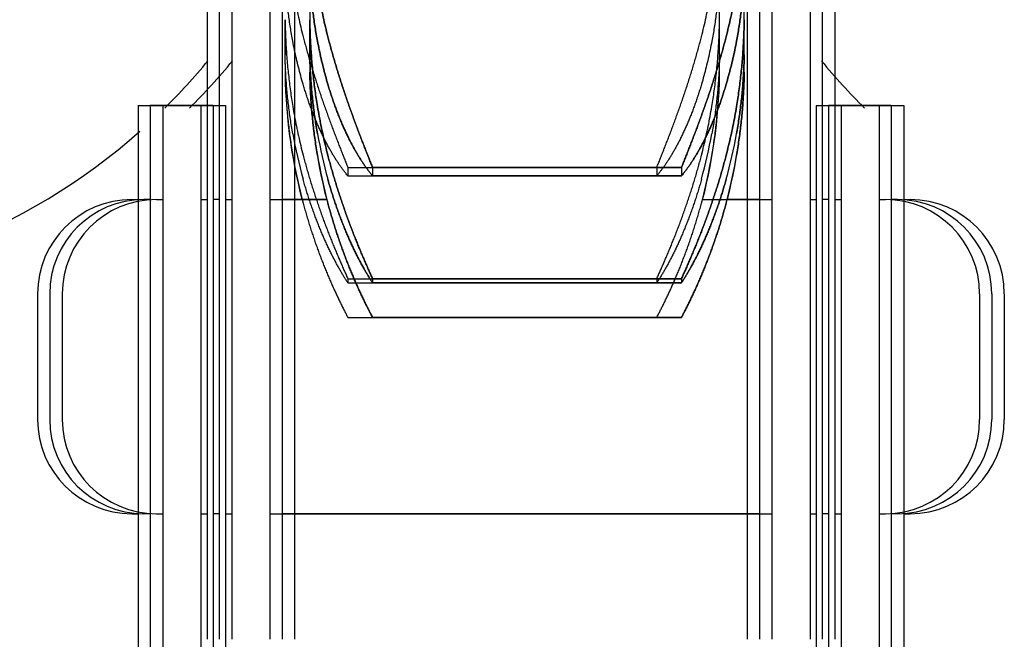
# Model space of a CAD drawing. Units: millimetres. Extents: x 63981 to 303970, y -19131 to 15677.
# Drawn here: x 72921 to 73000, y -14192 to -14142 of the extents above; entities that cross this region are included whole.
import ezdxf

# ---------------------------------------------------------------- set-up
doc = ezdxf.new("R2010")
doc.units = ezdxf.units.MM
doc.header["$LTSCALE"] = 46.255
doc.layers.get('0').update_dxf_attribs({"linetype": 'CONTINUOUS'})
for name, color, linetype in [('FLGU_IB_152_5_4_00_NEW_230', 7, 'CONTINUOUS'), ('FLGU_TSS4005_01_NEW_VIE250', 7, 'CONTINUOUS'), ('FLGU_TSS4006_21_NEW_VIE282', 7, 'CONTINUOUS'), ('FLGU_TSS4006_21_NEW_VIE298', 7, 'CONTINUOUS'), ('FLGU_TSS4006_21_NEW_VIE299', 7, 'CONTINUOUS'), ('FLGU_TSS4006_21_NEW_VIE300', 7, 'CONTINUOUS'), ('FLGU_TSS4006_22_NEW_VIE293', 7, 'CONTINUOUS'), ('FLGU_TSS4006_22_NEW_VIE294', 7, 'CONTINUOUS'), ('FLGU_TSS4006_23_NEW_VIE301', 7, 'CONTINUOUS')]:
    doc.layers.add(name, color=color, linetype=linetype)

msp = doc.modelspace()

# ---------------------------------------------------------------- linework, layer by layer
msp.add_line((72942.1677, -14099.1408), (72942.1677, -14175.079))
at = {"layer": 'FLGU_IB_152_5_4_00_NEW_230', "color": 7, "linetype": 'Continuous'}
for centre, start, end in [((72897.7012, -14113.8908), 314.617729, 320.454419), ((72899.6677, -14113.8908), 314.617729, 320.454419), ((73023.6677, -14113.8908), 219.545581, 225.382271), ((72897.7012, -14113.8908), 270, 311.528683)]:
    msp.add_arc(centre, 50, start, end, dxfattribs=at)
at = {"layer": 'FLGU_TSS4005_01_NEW_VIE250', "color": 7, "linetype": 'Continuous'}
for p, q in [((72942.4012, -14145.9495), (72942.4012, -14142.4476)), ((72944.3677, -14145.9495), (72944.3677, -14142.4476)), ((72944.3677, -14145.9495), (72944.3677, -14142.4476)), ((72977.0012, -14145.9495), (72977.0012, -14142.4476)), ((72978.9677, -14145.9495), (72978.9677, -14142.4476)), ((72978.9677, -14145.9495), (72978.9677, -14142.4476)), ((72947.4024, -14154.2065), (72971.9999, -14154.2065)), ((72947.4024, -14154.2065), (72947.4024, -14154.8635)), ((72949.369, -14154.2065), (72973.9665, -14154.2065)), ((72949.369, -14154.2065), (72949.369, -14154.8635)), ((72973.9665, -14154.2065), (72949.369, -14154.2065)), ((72949.369, -14154.2065), (72949.369, -14154.8635)), ((72971.9999, -14154.2065), (72971.9999, -14154.8635)), ((72973.9665, -14154.2065), (72973.9665, -14154.8635)), ((72973.9665, -14154.2065), (72973.9665, -14154.8635)), ((72947.4024, -14154.8635), (72971.9999, -14154.8635)), ((72949.369, -14154.8635), (72973.9665, -14154.8635)), ((72973.9665, -14154.8635), (72949.369, -14154.8635)), ((72947.4024, -14163.062), (72971.9999, -14163.062)), ((72947.4024, -14163.062), (72947.4024, -14163.3928)), ((72947.4024, -14163.3928), (72971.9999, -14163.3928)), ((72949.369, -14163.062), (72973.9665, -14163.062)), ((72949.369, -14163.062), (72949.369, -14163.3928)), ((72973.9665, -14163.062), (72949.369, -14163.062)), ((72949.369, -14163.062), (72949.369, -14163.3928)), ((72949.369, -14163.3928), (72973.9665, -14163.3928)), ((72973.9665, -14163.3928), (72949.369, -14163.3928)), ((72971.9999, -14163.062), (72971.9999, -14163.3928)), ((72973.9665, -14163.062), (72973.9665, -14163.3928)), ((72973.9665, -14163.062), (72973.9665, -14163.3928)), ((72947.4024, -14166.1384), (72971.9999, -14166.1384)), ((72949.369, -14166.1384), (72973.9665, -14166.1384)), ((72973.9665, -14166.1384), (72949.369, -14166.1384))]:
    msp.add_line(p, q, dxfattribs=at)
for centre, radius, start, end in [((72993.8315, -14141.7374), 49.4637, 179.998238, 180.822583), ((72927.5374, -14141.7374), 49.4637, 359.177417, 0.001762), ((72929.504, -14141.7374), 49.4637, 359.177417, 0.001762), ((72980.166, -14144.6236), 37.7648, 180.001195, 180.941611), ((72982.1325, -14144.6236), 37.7648, 180.001195, 180.941611), ((72982.222, -14144.6229), 37.8543, 180.002308, 180.940501), ((72939.1469, -14144.6229), 37.8543, 359.059499, 359.997692), ((72941.1135, -14144.6229), 37.8543, 359.059499, 359.997692), ((72941.2029, -14144.6236), 37.7648, 359.058389, 359.998805), ((72986.5625, -14145.9496), 44.1614, 179.999946, 180.238097), ((72984.9012, -14146.1384), 42.5, 180, 194.481635), ((72986.3512, -14145.9507), 43.95, 180.244741, 180.872513), ((72988.5291, -14145.9496), 44.1614, 179.999946, 180.238097), ((72988.527, -14145.9496), 44.1593, 179.999943, 180.245053), ((72986.8677, -14146.1384), 42.5, 180, 194.481635), ((72986.8677, -14146.1384), 42.5, 180, 194.481635), ((72988.3178, -14145.9507), 43.95, 180.244741, 180.872513), ((72988.3618, -14145.9503), 43.994, 180.24505, 180.872194), ((72934.5012, -14146.1384), 42.5, 345.518365, 0), ((72933.0071, -14145.9503), 43.994, 359.127806, 359.75495), ((72932.8419, -14145.9496), 44.1593, 359.754947, 0.000057), ((72936.4677, -14146.1384), 42.5, 345.518365, 0), ((72936.4677, -14146.1384), 42.5, 345.518365, 0), ((72934.9737, -14145.9503), 43.994, 359.127806, 359.75495), ((72935.0177, -14145.9507), 43.95, 359.127487, 359.755259), ((72934.8085, -14145.9496), 44.1593, 359.754947, 0.000057), ((72934.8064, -14145.9496), 44.1614, 359.761903, 0.000054), ((72982.1417, -14144.532), 39.7409, 190.129411, 195.494674), ((72984.1082, -14144.532), 39.7409, 190.129411, 195.494674), ((72984.1129, -14144.5309), 39.7457, 190.129736, 195.494349), ((72937.256, -14144.5309), 39.7457, 344.505651, 349.870264), ((72939.2226, -14144.5309), 39.7457, 344.505651, 349.870264), ((72939.2273, -14144.532), 39.7409, 344.505326, 349.870589), ((72985.3117, -14146.0139), 42.9081, 189.725179, 194.89375), ((72987.2783, -14146.0139), 42.9081, 189.725179, 194.89375), ((72987.2867, -14146.0121), 42.9168, 189.725699, 194.89323), ((72934.0822, -14146.0121), 42.9168, 345.10677, 350.274301), ((72936.0487, -14146.0121), 42.9168, 345.10677, 350.274301), ((72936.0572, -14146.0139), 42.9081, 345.10625, 350.274821)]:
    msp.add_arc(centre, radius, start, end, dxfattribs=at)
for points, start_tangent, end_tangent in [([(72943.0202, -14144.1635), (72942.92, -14143.6114), (72942.829, -14143.0635), (72942.7471, -14142.52), (72942.6742, -14141.9811), (72942.6102, -14141.4467), (72942.555, -14140.9166), (72942.5084, -14140.3912), (72942.4703, -14139.8706), (72942.4407, -14139.3549), (72942.4194, -14138.8445), (72942.4063, -14138.3396)], (-0.0218088, 0.1152157), (-0.0021129, 0.1172426)), ([(72944.9868, -14144.1635), (72944.8865, -14143.6114), (72944.7955, -14143.0635), (72944.7137, -14142.52), (72944.6408, -14141.9811), (72944.5768, -14141.4467), (72944.5216, -14140.9166), (72944.475, -14140.3912), (72944.4369, -14139.8706), (72944.4073, -14139.3549), (72944.3859, -14138.8445), (72944.3728, -14138.3396)], (-0.0218088, 0.1152157), (-0.0021129, 0.1172426)), ([(72944.3728, -14138.3396), (72944.3859, -14138.8445), (72944.4073, -14139.3549), (72944.4369, -14139.8706), (72944.475, -14140.3912), (72944.5216, -14140.9166), (72944.5768, -14141.4467), (72944.6408, -14141.9811), (72944.7137, -14142.52), (72944.7955, -14143.0635), (72944.8865, -14143.6114), (72944.9868, -14144.1635)], (0.0021129, -0.1172426), (0.0218088, -0.1152157)), ([(72976.9961, -14138.3396), (72976.983, -14138.8445), (72976.9616, -14139.3549), (72976.932, -14139.8706), (72976.8939, -14140.3912), (72976.8473, -14140.9166), (72976.7921, -14141.4467), (72976.7281, -14141.9811), (72976.6552, -14142.52), (72976.5734, -14143.0635), (72976.4824, -14143.6114), (72976.3821, -14144.1635)], (-0.0021129, -0.1172426), (-0.0218088, -0.1152157)), ([(72978.9626, -14138.3396), (72978.9495, -14138.8445), (72978.9282, -14139.3549), (72978.8986, -14139.8706), (72978.8605, -14140.3912), (72978.8139, -14140.9166), (72978.7587, -14141.4467), (72978.6947, -14141.9811), (72978.6218, -14142.52), (72978.54, -14143.0635), (72978.449, -14143.6114), (72978.3487, -14144.1635)], (-0.0021129, -0.1172426), (-0.0218088, -0.1152157)), ([(72978.3487, -14144.1635), (72978.449, -14143.6114), (72978.54, -14143.0635), (72978.6218, -14142.52), (72978.6947, -14141.9811), (72978.7587, -14141.4467), (72978.8139, -14140.9166), (72978.8605, -14140.3912), (72978.8986, -14139.8706), (72978.9282, -14139.3549), (72978.9495, -14138.8445), (72978.9626, -14138.3396)], (0.0218088, 0.1152157), (0.0021129, 0.1172426)), ([(72943.0202, -14139.8743), (72943.1581, -14140.6666), (72943.3096, -14141.4555), (72943.4746, -14142.2409), (72943.6532, -14143.0226), (72943.8451, -14143.8)], (0.0130706, -0.0791834), (0.0199132, -0.0777452)), ([(72944.9868, -14139.8743), (72945.1247, -14140.6666), (72945.2762, -14141.4555), (72945.4412, -14142.2409), (72945.6198, -14143.0226), (72945.8117, -14143.8)], (0.0130706, -0.0791834), (0.0199132, -0.0777452)), ([(72945.8117, -14143.8), (72945.6198, -14143.0226), (72945.4412, -14142.2409), (72945.2762, -14141.4555), (72945.1247, -14140.6666), (72944.9868, -14139.8743)], (-0.0199132, 0.0777452), (-0.0130706, 0.0791834)), ([(72975.5572, -14143.8), (72975.7491, -14143.0226), (72975.9277, -14142.2409), (72976.0928, -14141.4555), (72976.2443, -14140.6666), (72976.3821, -14139.8743)], (0.0199132, 0.0777452), (0.0130706, 0.0791834)), ([(72977.5238, -14143.8), (72977.7157, -14143.0226), (72977.8943, -14142.2409), (72978.0593, -14141.4555), (72978.2108, -14140.6666), (72978.3487, -14139.8743)], (0.0199132, 0.0777452), (0.0130706, 0.0791834)), ([(72978.3487, -14139.8743), (72978.2108, -14140.6666), (72978.0593, -14141.4555), (72977.8943, -14142.2409), (72977.7157, -14143.0226), (72977.5238, -14143.8)], (-0.0130706, -0.0791834), (-0.0199132, -0.0777452)), ([(72942.4063, -14142.4476), (72942.4194, -14143.0754), (72942.4407, -14143.704), (72942.4703, -14144.3328), (72942.5084, -14144.9616), (72942.555, -14145.5905), (72942.6102, -14146.2193), (72942.6742, -14146.8478), (72942.7471, -14147.4762), (72942.829, -14148.1047), (72942.92, -14148.7332), (72943.0202, -14149.3615)], (0.002003, -0.1389395), (0.0228886, -0.1370559)), ([(72944.3728, -14142.4476), (72944.3859, -14143.0754), (72944.4073, -14143.704), (72944.4369, -14144.3328), (72944.475, -14144.9616), (72944.5216, -14145.5905), (72944.5768, -14146.2193), (72944.6408, -14146.8478), (72944.7137, -14147.4762), (72944.7955, -14148.1047), (72944.8865, -14148.7332), (72944.9868, -14149.3615)], (0.002003, -0.1389395), (0.0228886, -0.1370559)), ([(72944.9868, -14149.3615), (72944.8865, -14148.7332), (72944.7955, -14148.1047), (72944.7137, -14147.4762), (72944.6408, -14146.8478), (72944.5768, -14146.2193), (72944.5216, -14145.5905), (72944.475, -14144.9616), (72944.4369, -14144.3328), (72944.4073, -14143.704), (72944.3859, -14143.0754), (72944.3728, -14142.4476)], (-0.0228886, 0.1370559), (-0.002003, 0.1389395)), ([(72976.3821, -14149.3615), (72976.4824, -14148.7332), (72976.5734, -14148.1047), (72976.6552, -14147.4762), (72976.7281, -14146.8478), (72976.7921, -14146.2193), (72976.8473, -14145.5905), (72976.8939, -14144.9616), (72976.932, -14144.3328), (72976.9616, -14143.704), (72976.983, -14143.0754), (72976.9961, -14142.4476)], (0.0228886, 0.1370559), (0.002003, 0.1389395)), ([(72978.3487, -14149.3615), (72978.449, -14148.7332), (72978.54, -14148.1047), (72978.6218, -14147.4762), (72978.6947, -14146.8478), (72978.7587, -14146.2193), (72978.8139, -14145.5905), (72978.8605, -14144.9616), (72978.8986, -14144.3328), (72978.9282, -14143.704), (72978.9495, -14143.0754), (72978.9626, -14142.4476)], (0.0228886, 0.1370559), (0.002003, 0.1389395)), ([(72978.9626, -14142.4476), (72978.9495, -14143.0754), (72978.9282, -14143.704), (72978.8986, -14144.3328), (72978.8605, -14144.9616), (72978.8139, -14145.5905), (72978.7587, -14146.2193), (72978.6947, -14146.8478), (72978.6218, -14147.4762), (72978.54, -14148.1047), (72978.449, -14148.7332), (72978.3487, -14149.3615)], (-0.002003, -0.1389395), (-0.0228886, -0.1370559)), ([(72943.8451, -14143.8), (72943.9619, -14144.2481), (72944.0828, -14144.6973), (72944.2078, -14145.1471), (72944.3366, -14145.5969), (72944.469, -14146.0464), (72944.6049, -14146.4953), (72944.744, -14146.9431), (72944.886, -14147.3894), (72945.0308, -14147.8336), (72945.1779, -14148.2752), (72945.3271, -14148.7136), (72945.478, -14149.1484), (72945.6302, -14149.579), (72945.7833, -14150.0047), (72945.9369, -14150.4249), (72946.0905, -14150.839), (72946.2437, -14151.2465), (72946.3961, -14151.647), (72946.5473, -14152.0397), (72946.6967, -14152.4241), (72946.8439, -14152.7998), (72946.9884, -14153.1662), (72947.13, -14153.523), (72947.2681, -14153.8699), (72947.4024, -14154.2065)], (0.0546177, -0.2132384), (0.0816299, -0.2044267)), ([(72945.8117, -14143.8), (72945.9284, -14144.2481), (72946.0494, -14144.6973), (72946.1744, -14145.1471), (72946.3031, -14145.5969), (72946.4356, -14146.0464), (72946.5714, -14146.4953), (72946.7105, -14146.9431), (72946.8526, -14147.3894), (72946.9974, -14147.8336), (72947.1445, -14148.2752), (72947.2937, -14148.7136), (72947.4446, -14149.1484), (72947.5968, -14149.579), (72947.7499, -14150.0047), (72947.9034, -14150.4249), (72948.0571, -14150.839), (72948.2103, -14151.2465), (72948.3627, -14151.647), (72948.5139, -14152.0397), (72948.6633, -14152.4241), (72948.8104, -14152.7998), (72948.955, -14153.1662), (72949.0965, -14153.523), (72949.2346, -14153.8699), (72949.369, -14154.2065)], (0.0546177, -0.2132384), (0.0816299, -0.2044267)), ([(72949.369, -14154.2065), (72949.2346, -14153.8699), (72949.0965, -14153.523), (72948.955, -14153.1662), (72948.8104, -14152.7998), (72948.6633, -14152.4241), (72948.5139, -14152.0397), (72948.3627, -14151.647), (72948.2103, -14151.2465), (72948.0571, -14150.839), (72947.9034, -14150.4249), (72947.7499, -14150.0047), (72947.5968, -14149.579), (72947.4446, -14149.1484), (72947.2937, -14148.7136), (72947.1445, -14148.2752), (72946.9974, -14147.8336), (72946.8526, -14147.3894), (72946.7105, -14146.9431), (72946.5714, -14146.4953), (72946.4356, -14146.0464), (72946.3031, -14145.5969), (72946.1744, -14145.1471), (72946.0494, -14144.6973), (72945.9284, -14144.2481), (72945.8117, -14143.8)], (-0.0816299, 0.2044267), (-0.0546177, 0.2132384)), ([(72971.9999, -14154.2065), (72972.1343, -14153.8699), (72972.2724, -14153.523), (72972.4139, -14153.1662), (72972.5585, -14152.7998), (72972.7057, -14152.4241), (72972.8551, -14152.0397), (72973.0062, -14151.647), (72973.1586, -14151.2465), (72973.3118, -14150.839), (72973.4655, -14150.4249), (72973.619, -14150.0047), (72973.7721, -14149.579), (72973.9243, -14149.1484), (72974.0752, -14148.7136), (72974.2244, -14148.2752), (72974.3715, -14147.8336), (72974.5163, -14147.3894), (72974.6584, -14146.9431), (72974.7975, -14146.4953), (72974.9334, -14146.0464), (72975.0658, -14145.5969), (72975.1945, -14145.1471), (72975.3195, -14144.6973), (72975.4405, -14144.2481), (72975.5572, -14143.8)], (0.0816299, 0.2044267), (0.0546177, 0.2132384)), ([(72973.9665, -14154.2065), (72974.1008, -14153.8699), (72974.2389, -14153.523), (72974.3805, -14153.1662), (72974.525, -14152.7998), (72974.6722, -14152.4241), (72974.8216, -14152.0397), (72974.9728, -14151.647), (72975.1252, -14151.2465), (72975.2784, -14150.839), (72975.432, -14150.4249), (72975.5856, -14150.0047), (72975.7387, -14149.579), (72975.8909, -14149.1484), (72976.0418, -14148.7136), (72976.191, -14148.2752), (72976.3381, -14147.8336), (72976.4829, -14147.3894), (72976.6249, -14146.9431), (72976.764, -14146.4953), (72976.8999, -14146.0464), (72977.0323, -14145.5969), (72977.1611, -14145.1471), (72977.2861, -14144.6973), (72977.4071, -14144.2481), (72977.5238, -14143.8)], (0.0816299, 0.2044267), (0.0546177, 0.2132384)), ([(72977.5238, -14143.8), (72977.4071, -14144.2481), (72977.2861, -14144.6973), (72977.1611, -14145.1471), (72977.0323, -14145.5969), (72976.8999, -14146.0464), (72976.764, -14146.4953), (72976.6249, -14146.9431), (72976.4829, -14147.3894), (72976.3381, -14147.8336), (72976.191, -14148.2752), (72976.0418, -14148.7136), (72975.8909, -14149.1484), (72975.7387, -14149.579), (72975.5856, -14150.0047), (72975.432, -14150.4249), (72975.2784, -14150.839), (72975.1252, -14151.2465), (72974.9728, -14151.647), (72974.8216, -14152.0397), (72974.6722, -14152.4241), (72974.525, -14152.7998), (72974.3805, -14153.1662), (72974.2389, -14153.523), (72974.1008, -14153.8699), (72973.9665, -14154.2065)], (-0.0546177, -0.2132384), (-0.0816299, -0.2044267)), ([(72943.8451, -14147.587), (72943.6532, -14146.909), (72943.4746, -14146.2274), (72943.3096, -14145.5425), (72943.1581, -14144.8545), (72943.0202, -14144.1635)], (-0.0198555, 0.0676016), (-0.0131039, 0.0692279)), ([(72945.8117, -14147.587), (72945.6198, -14146.909), (72945.4412, -14146.2274), (72945.2762, -14145.5425), (72945.1247, -14144.8545), (72944.9868, -14144.1635)], (-0.0198555, 0.0676016), (-0.0131039, 0.0692279)), ([(72944.9868, -14144.1635), (72945.1247, -14144.8545), (72945.2762, -14145.5425), (72945.4412, -14146.2274), (72945.6198, -14146.909), (72945.8117, -14147.587)], (0.0131039, -0.0692279), (0.0198555, -0.0676016)), ([(72976.3821, -14144.1635), (72976.2443, -14144.8545), (72976.0928, -14145.5425), (72975.9277, -14146.2274), (72975.7491, -14146.909), (72975.5572, -14147.587)], (-0.0131039, -0.0692279), (-0.0198555, -0.0676016)), ([(72978.3487, -14144.1635), (72978.2108, -14144.8545), (72978.0593, -14145.5425), (72977.8943, -14146.2274), (72977.7157, -14146.909), (72977.5238, -14147.587)], (-0.0131039, -0.0692279), (-0.0198555, -0.0676016)), ([(72977.5238, -14147.587), (72977.7157, -14146.909), (72977.8943, -14146.2274), (72978.0593, -14145.5425), (72978.2108, -14144.8545), (72978.3487, -14144.1635)], (0.0198555, 0.0676016), (0.0131039, 0.0692279)), ([(72943.0202, -14151.5213), (72942.92, -14150.9354), (72942.829, -14150.3524), (72942.7471, -14149.7723), (72942.6742, -14149.1953), (72942.6102, -14148.6213), (72942.555, -14148.0501), (72942.5084, -14147.4821), (72942.4703, -14146.9173), (72942.4407, -14146.3559), (72942.4194, -14145.7981), (72942.4063, -14145.2442)], (-0.0222068, 0.1243067), (-0.0020701, 0.1262577)), ([(72944.9868, -14151.5213), (72944.8865, -14150.9354), (72944.7955, -14150.3524), (72944.7137, -14149.7723), (72944.6408, -14149.1953), (72944.5768, -14148.6213), (72944.5216, -14148.0501), (72944.475, -14147.4821), (72944.4369, -14146.9173), (72944.4073, -14146.3559), (72944.3859, -14145.7981), (72944.3728, -14145.2442)], (-0.0222068, 0.1243067), (-0.0020701, 0.1262577)), ([(72944.3728, -14145.2442), (72944.3859, -14145.798), (72944.4073, -14146.3559), (72944.4369, -14146.9173), (72944.475, -14147.4821), (72944.5216, -14148.0501), (72944.5768, -14148.6213), (72944.6408, -14149.1953), (72944.7137, -14149.7723), (72944.7955, -14150.3524), (72944.8865, -14150.9354), (72944.9868, -14151.5213)], (0.0020701, -0.1262577), (0.0222068, -0.1243067)), ([(72976.9961, -14145.2442), (72976.983, -14145.798), (72976.9616, -14146.3559), (72976.932, -14146.9173), (72976.8939, -14147.4821), (72976.8473, -14148.0501), (72976.7921, -14148.6213), (72976.7281, -14149.1953), (72976.6552, -14149.7723), (72976.5734, -14150.3524), (72976.4824, -14150.9354), (72976.3821, -14151.5213)], (-0.0020701, -0.1262577), (-0.0222068, -0.1243067)), ([(72978.9626, -14145.2442), (72978.9495, -14145.798), (72978.9282, -14146.3559), (72978.8986, -14146.9173), (72978.8605, -14147.4821), (72978.8139, -14148.0501), (72978.7587, -14148.6213), (72978.6947, -14149.1953), (72978.6218, -14149.7723), (72978.54, -14150.3524), (72978.449, -14150.9354), (72978.3487, -14151.5213)], (-0.0020701, -0.1262577), (-0.0222068, -0.1243067)), ([(72978.3487, -14151.5213), (72978.449, -14150.9354), (72978.54, -14150.3524), (72978.6218, -14149.7723), (72978.6947, -14149.1953), (72978.7587, -14148.6213), (72978.8139, -14148.0501), (72978.8605, -14147.4821), (72978.8986, -14146.9173), (72978.9282, -14146.3559), (72978.9495, -14145.7981), (72978.9626, -14145.2442)], (0.0222068, 0.1243067), (0.0020701, 0.1262577)), ([(72942.4063, -14146.62), (72942.4194, -14147.215), (72942.4407, -14147.8124), (72942.4703, -14148.4117), (72942.5084, -14149.0127), (72942.555, -14149.6154), (72942.6102, -14150.2196), (72942.6742, -14150.8252), (72942.7471, -14151.4321), (72942.829, -14152.0407), (72942.92, -14152.6507), (72943.0202, -14153.2621)], (0.0020342, -0.1335251), (0.0225619, -0.1316209)), ([(72944.3728, -14146.62), (72944.3859, -14147.215), (72944.4073, -14147.8124), (72944.4369, -14148.4117), (72944.475, -14149.0127), (72944.5216, -14149.6154), (72944.5768, -14150.2196), (72944.6408, -14150.8252), (72944.7137, -14151.4321), (72944.7955, -14152.0407), (72944.8865, -14152.6507), (72944.9868, -14153.2621)], (0.0020342, -0.1335251), (0.0225619, -0.1316209)), ([(72944.9868, -14153.2621), (72944.8865, -14152.6507), (72944.7955, -14152.0407), (72944.7137, -14151.4321), (72944.6408, -14150.8252), (72944.5768, -14150.2196), (72944.5216, -14149.6154), (72944.475, -14149.0127), (72944.4369, -14148.4117), (72944.4073, -14147.8124), (72944.3859, -14147.215), (72944.3728, -14146.62)], (-0.0225619, 0.1316209), (-0.0020342, 0.1335251)), ([(72976.3821, -14153.2621), (72976.4824, -14152.6507), (72976.5734, -14152.0407), (72976.6552, -14151.4321), (72976.7281, -14150.8252), (72976.7921, -14150.2196), (72976.8473, -14149.6154), (72976.8939, -14149.0127), (72976.932, -14148.4117), (72976.9616, -14147.8124), (72976.983, -14147.215), (72976.9961, -14146.62)], (0.0225619, 0.1316209), (0.0020342, 0.1335251)), ([(72978.3487, -14153.2621), (72978.449, -14152.6507), (72978.54, -14152.0407), (72978.6218, -14151.4321), (72978.6947, -14150.8252), (72978.7587, -14150.2196), (72978.8139, -14149.6154), (72978.8605, -14149.0127), (72978.8986, -14148.4117), (72978.9282, -14147.8124), (72978.9495, -14147.215), (72978.9626, -14146.62)], (0.0225619, 0.1316209), (0.0020342, 0.1335251)), ([(72978.9626, -14146.62), (72978.9495, -14147.215), (72978.9282, -14147.8124), (72978.8986, -14148.4117), (72978.8605, -14149.0127), (72978.8139, -14149.6154), (72978.7587, -14150.2196), (72978.6947, -14150.8252), (72978.6218, -14151.4321), (72978.54, -14152.0407), (72978.449, -14152.6507), (72978.3487, -14153.2621)], (-0.0020342, -0.1335251), (-0.0225619, -0.1316209)), ([(72947.4024, -14154.8635), (72947.2681, -14154.7037), (72947.13, -14154.5311), (72946.9884, -14154.3456), (72946.8438, -14154.1474), (72946.6966, -14153.9367), (72946.5472, -14153.7135), (72946.3961, -14153.4782), (72946.2437, -14153.231), (72946.0905, -14152.9722), (72945.9368, -14152.7022), (72945.7833, -14152.4212), (72945.6302, -14152.1298), (72945.478, -14151.8283), (72945.3271, -14151.5171), (72945.1779, -14151.1969), (72945.0308, -14150.8679), (72944.886, -14150.5306), (72944.7439, -14150.1855), (72944.6049, -14149.8331), (72944.469, -14149.4738), (72944.3366, -14149.1079), (72944.2078, -14148.7359), (72944.0828, -14148.358), (72943.9618, -14147.9749), (72943.8451, -14147.587)], (-0.1065205, 0.1234588), (-0.045952, 0.1564516)), ([(72949.369, -14154.8635), (72949.2347, -14154.7037), (72949.0965, -14154.5311), (72948.955, -14154.3456), (72948.8104, -14154.1474), (72948.6632, -14153.9367), (72948.5138, -14153.7135), (72948.3627, -14153.4782), (72948.2103, -14153.231), (72948.057, -14152.9722), (72947.9034, -14152.7022), (72947.7498, -14152.4212), (72947.5967, -14152.1298), (72947.4445, -14151.8283), (72947.2937, -14151.5171), (72947.1445, -14151.1969), (72946.9974, -14150.8679), (72946.8526, -14150.5306), (72946.7105, -14150.1855), (72946.5714, -14149.8331), (72946.4355, -14149.4738), (72946.3031, -14149.1079), (72946.1744, -14148.7359), (72946.0494, -14148.358), (72945.9284, -14147.9749), (72945.8117, -14147.587)], (-0.1065205, 0.1234588), (-0.045952, 0.1564516)), ([(72945.8117, -14147.587), (72945.9284, -14147.9749), (72946.0494, -14148.358), (72946.1744, -14148.7359), (72946.3031, -14149.1079), (72946.4355, -14149.4738), (72946.5714, -14149.8331), (72946.7105, -14150.1855), (72946.8526, -14150.5306), (72946.9974, -14150.8679), (72947.1445, -14151.1969), (72947.2937, -14151.5171), (72947.4445, -14151.8283), (72947.5967, -14152.1298), (72947.7498, -14152.4212), (72947.9034, -14152.7022), (72948.057, -14152.9722), (72948.2103, -14153.231), (72948.3627, -14153.4782), (72948.5138, -14153.7136), (72948.6632, -14153.9367), (72948.8104, -14154.1474), (72948.955, -14154.3456), (72949.0965, -14154.5311), (72949.2347, -14154.7037), (72949.369, -14154.8635)], (0.045952, -0.1564516), (0.1065205, -0.1234588)), ([(72975.5572, -14147.587), (72975.4405, -14147.9749), (72975.3195, -14148.358), (72975.1946, -14148.7359), (72975.0658, -14149.1079), (72974.9334, -14149.4738), (72974.7975, -14149.8331), (72974.6584, -14150.1855), (72974.5163, -14150.5306), (72974.3716, -14150.8679), (72974.2244, -14151.1969), (72974.0752, -14151.5171), (72973.9244, -14151.8283), (72973.7722, -14152.1298), (72973.6191, -14152.4212), (72973.4655, -14152.7022), (72973.3119, -14152.9722), (72973.1586, -14153.231), (72973.0062, -14153.4782), (72972.8551, -14153.7136), (72972.7057, -14153.9367), (72972.5585, -14154.1474), (72972.4139, -14154.3456), (72972.2724, -14154.5311), (72972.1342, -14154.7037), (72971.9999, -14154.8635)], (-0.045952, -0.1564516), (-0.1065205, -0.1234588)), ([(72977.5238, -14147.587), (72977.4071, -14147.9749), (72977.2861, -14148.358), (72977.1611, -14148.7359), (72977.0324, -14149.1079), (72976.8999, -14149.4738), (72976.7641, -14149.8331), (72976.625, -14150.1855), (72976.4829, -14150.5306), (72976.3381, -14150.8679), (72976.191, -14151.1969), (72976.0418, -14151.5171), (72975.8909, -14151.8283), (72975.7387, -14152.1298), (72975.5856, -14152.4212), (72975.4321, -14152.7022), (72975.2784, -14152.9722), (72975.1252, -14153.231), (72974.9728, -14153.4782), (72974.8217, -14153.7136), (72974.6723, -14153.9367), (72974.5251, -14154.1474), (72974.3805, -14154.3456), (72974.2389, -14154.5311), (72974.1008, -14154.7037), (72973.9665, -14154.8635)], (-0.045952, -0.1564516), (-0.1065205, -0.1234588)), ([(72973.9665, -14154.8635), (72974.1008, -14154.7037), (72974.2389, -14154.5311), (72974.3805, -14154.3456), (72974.5251, -14154.1474), (72974.6723, -14153.9367), (72974.8217, -14153.7135), (72974.9728, -14153.4782), (72975.1252, -14153.231), (72975.2784, -14152.9722), (72975.4321, -14152.7022), (72975.5856, -14152.4212), (72975.7387, -14152.1298), (72975.8909, -14151.8283), (72976.0418, -14151.5171), (72976.191, -14151.1969), (72976.3381, -14150.8679), (72976.4829, -14150.5306), (72976.625, -14150.1855), (72976.7641, -14149.8331), (72976.8999, -14149.4738), (72977.0324, -14149.1079), (72977.1611, -14148.7359), (72977.2861, -14148.358), (72977.4071, -14147.9749), (72977.5238, -14147.587)], (0.1065205, 0.1234588), (0.045952, 0.1564516)), ([(72943.0202, -14149.3615), (72943.1581, -14150.1446), (72943.3096, -14150.9244), (72943.4746, -14151.7008), (72943.6532, -14152.4733), (72943.8451, -14153.2418)], (0.0130732, -0.0782816), (0.0199088, -0.0768281)), ([(72944.9868, -14149.3615), (72945.1247, -14150.1446), (72945.2762, -14150.9244), (72945.4412, -14151.7008), (72945.6198, -14152.4733), (72945.8117, -14153.2418)], (0.0130732, -0.0782816), (0.0199088, -0.0768281)), ([(72945.8117, -14153.2418), (72945.6198, -14152.4733), (72945.4412, -14151.7008), (72945.2762, -14150.9244), (72945.1247, -14150.1446), (72944.9868, -14149.3615)], (-0.0199088, 0.0768281), (-0.0130732, 0.0782816)), ([(72975.5572, -14153.2418), (72975.7491, -14152.4733), (72975.9277, -14151.7008), (72976.0928, -14150.9244), (72976.2443, -14150.1446), (72976.3821, -14149.3615)], (0.0199088, 0.0768281), (0.0130732, 0.0782816)), ([(72977.5238, -14153.2418), (72977.7157, -14152.4733), (72977.8943, -14151.7008), (72978.0593, -14150.9244), (72978.2108, -14150.1446), (72978.3487, -14149.3615)], (0.0199088, 0.0768281), (0.0130732, 0.0782816)), ([(72978.3487, -14149.3615), (72978.2108, -14150.1446), (72978.0593, -14150.9244), (72977.8943, -14151.7008), (72977.7157, -14152.4733), (72977.5238, -14153.2418)], (-0.0130732, -0.0782816), (-0.0199088, -0.0768281)), ([(72943.8451, -14153.2418), (72943.9618, -14153.6839), (72944.0828, -14154.1257), (72944.2078, -14154.5666), (72944.3366, -14155.0059), (72944.469, -14155.4435), (72944.6049, -14155.8789), (72944.7439, -14156.3116), (72944.886, -14156.7413), (72945.0308, -14157.1673), (72945.1779, -14157.5893), (72945.3271, -14158.0066), (72945.478, -14158.4187), (72945.6302, -14158.8251), (72945.7833, -14159.2252), (72945.9368, -14159.6184), (72946.0905, -14160.0042), (72946.2437, -14160.3819), (72946.3961, -14160.7513), (72946.5472, -14161.1117), (72946.6966, -14161.4627), (72946.8438, -14161.8037), (72946.9884, -14162.1345), (72947.13, -14162.4547), (72947.2681, -14162.7639), (72947.4024, -14163.062)], (0.0524672, -0.2024708), (0.08623, -0.1905561)), ([(72945.8117, -14153.2418), (72945.9284, -14153.6839), (72946.0494, -14154.1257), (72946.1744, -14154.5666), (72946.3031, -14155.0059), (72946.4355, -14155.4435), (72946.5714, -14155.8789), (72946.7105, -14156.3116), (72946.8526, -14156.7413), (72946.9974, -14157.1673), (72947.1445, -14157.5893), (72947.2937, -14158.0066), (72947.4445, -14158.4187), (72947.5967, -14158.8251), (72947.7498, -14159.2252), (72947.9034, -14159.6184), (72948.057, -14160.0042), (72948.2103, -14160.3819), (72948.3627, -14160.7513), (72948.5138, -14161.1117), (72948.6632, -14161.4627), (72948.8104, -14161.8037), (72948.955, -14162.1345), (72949.0965, -14162.4547), (72949.2347, -14162.7639), (72949.369, -14163.062)], (0.0524672, -0.2024708), (0.08623, -0.1905561)), ([(72949.369, -14163.062), (72949.2347, -14162.7639), (72949.0965, -14162.4547), (72948.955, -14162.1345), (72948.8104, -14161.8037), (72948.6632, -14161.4627), (72948.5138, -14161.1117), (72948.3627, -14160.7513), (72948.2103, -14160.3819), (72948.057, -14160.0042), (72947.9034, -14159.6184), (72947.7498, -14159.2252), (72947.5967, -14158.8251), (72947.4445, -14158.4187), (72947.2937, -14158.0066), (72947.1445, -14157.5893), (72946.9974, -14157.1673), (72946.8526, -14156.7413), (72946.7105, -14156.3116), (72946.5714, -14155.8789), (72946.4355, -14155.4435), (72946.3031, -14155.0059), (72946.1744, -14154.5666), (72946.0494, -14154.1257), (72945.9284, -14153.6839), (72945.8117, -14153.2418)], (-0.08623, 0.1905561), (-0.0524672, 0.2024708)), ([(72971.9999, -14163.062), (72972.1342, -14162.7639), (72972.2724, -14162.4547), (72972.4139, -14162.1345), (72972.5585, -14161.8037), (72972.7057, -14161.4627), (72972.8551, -14161.1117), (72973.0062, -14160.7513), (72973.1586, -14160.3819), (72973.3119, -14160.0042), (72973.4655, -14159.6184), (72973.6191, -14159.2252), (72973.7722, -14158.8251), (72973.9244, -14158.4187), (72974.0752, -14158.0066), (72974.2244, -14157.5893), (72974.3716, -14157.1673), (72974.5163, -14156.7413), (72974.6584, -14156.3116), (72974.7975, -14155.8789), (72974.9334, -14155.4435), (72975.0658, -14155.0059), (72975.1946, -14154.5666), (72975.3195, -14154.1257), (72975.4405, -14153.6839), (72975.5572, -14153.2418)], (0.08623, 0.1905561), (0.0524672, 0.2024708)), ([(72973.9665, -14163.062), (72974.1008, -14162.7639), (72974.2389, -14162.4547), (72974.3805, -14162.1345), (72974.5251, -14161.8037), (72974.6723, -14161.4627), (72974.8217, -14161.1117), (72974.9728, -14160.7513), (72975.1252, -14160.3819), (72975.2784, -14160.0042), (72975.4321, -14159.6184), (72975.5856, -14159.2252), (72975.7387, -14158.8251), (72975.8909, -14158.4187), (72976.0418, -14158.0066), (72976.191, -14157.5893), (72976.3381, -14157.1673), (72976.4829, -14156.7413), (72976.625, -14156.3116), (72976.7641, -14155.8789), (72976.8999, -14155.4435), (72977.0324, -14155.0059), (72977.1611, -14154.5666), (72977.2861, -14154.1257), (72977.4071, -14153.6839), (72977.5238, -14153.2418)], (0.08623, 0.1905561), (0.0524672, 0.2024708)), ([(72977.5238, -14153.2418), (72977.4071, -14153.6839), (72977.2861, -14154.1257), (72977.1611, -14154.5666), (72977.0324, -14155.0059), (72976.8999, -14155.4435), (72976.7641, -14155.8789), (72976.625, -14156.3116), (72976.4829, -14156.7413), (72976.3381, -14157.1673), (72976.191, -14157.5893), (72976.0418, -14158.0066), (72975.8909, -14158.4187), (72975.7387, -14158.8251), (72975.5856, -14159.2252), (72975.4321, -14159.6184), (72975.2784, -14160.0042), (72975.1252, -14160.3819), (72974.9728, -14160.7513), (72974.8217, -14161.1117), (72974.6723, -14161.4627), (72974.5251, -14161.8037), (72974.3805, -14162.1345), (72974.2389, -14162.4547), (72974.1008, -14162.7639), (72973.9665, -14163.062)], (-0.0524672, -0.2024708), (-0.08623, -0.1905561)), ([(72947.4024, -14163.3928), (72947.2681, -14163.1837), (72947.13, -14162.9622), (72946.9884, -14162.7284), (72946.8438, -14162.4823), (72946.6966, -14162.2244), (72946.5472, -14161.9546), (72946.3961, -14161.6734), (72946.2437, -14161.3812), (72946.0905, -14161.0783), (72945.9368, -14160.7651), (72945.7833, -14160.4421), (72945.6302, -14160.1096), (72945.478, -14159.7681), (72945.3271, -14159.4183), (72945.1779, -14159.0605), (72945.0308, -14158.6952), (72944.886, -14158.323), (72944.7439, -14157.9443), (72944.6049, -14157.5596), (72944.469, -14157.1692), (72944.3366, -14156.7738), (72944.2078, -14156.3737), (72944.0828, -14155.969), (72943.9618, -14155.5605), (72943.8451, -14155.1487)], (-0.0984979, 0.1509436), (-0.0481469, 0.1736885)), ([(72949.369, -14163.3928), (72949.2347, -14163.1837), (72949.0965, -14162.9622), (72948.955, -14162.7284), (72948.8104, -14162.4823), (72948.6632, -14162.2244), (72948.5138, -14161.9546), (72948.3627, -14161.6734), (72948.2103, -14161.3812), (72948.057, -14161.0783), (72947.9034, -14160.7651), (72947.7498, -14160.4421), (72947.5967, -14160.1096), (72947.4445, -14159.7681), (72947.2937, -14159.4183), (72947.1445, -14159.0605), (72946.9974, -14158.6952), (72946.8526, -14158.323), (72946.7105, -14157.9443), (72946.5714, -14157.5596), (72946.4355, -14157.1692), (72946.3031, -14156.7738), (72946.1744, -14156.3737), (72946.0494, -14155.969), (72945.9284, -14155.5605), (72945.8117, -14155.1487)], (-0.0984979, 0.1509436), (-0.0481469, 0.1736885)), ([(72945.8117, -14155.1487), (72945.9284, -14155.5605), (72946.0494, -14155.969), (72946.1744, -14156.3737), (72946.3031, -14156.7738), (72946.4355, -14157.1693), (72946.5714, -14157.5596), (72946.7105, -14157.9443), (72946.8526, -14158.323), (72946.9974, -14158.6952), (72947.1445, -14159.0605), (72947.2937, -14159.4183), (72947.4445, -14159.7681), (72947.5967, -14160.1096), (72947.7498, -14160.4421), (72947.9034, -14160.7651), (72948.057, -14161.0783), (72948.2103, -14161.3812), (72948.3627, -14161.6734), (72948.5138, -14161.9546), (72948.6632, -14162.2244), (72948.8104, -14162.4824), (72948.955, -14162.7284), (72949.0965, -14162.9622), (72949.2347, -14163.1837), (72949.369, -14163.3928)], (0.0481469, -0.1736885), (0.0984979, -0.1509436)), ([(72975.5572, -14155.1487), (72975.4405, -14155.5605), (72975.3195, -14155.969), (72975.1946, -14156.3737), (72975.0658, -14156.7738), (72974.9334, -14157.1693), (72974.7975, -14157.5596), (72974.6584, -14157.9443), (72974.5163, -14158.323), (72974.3716, -14158.6952), (72974.2244, -14159.0605), (72974.0752, -14159.4183), (72973.9244, -14159.7681), (72973.7722, -14160.1096), (72973.6191, -14160.4421), (72973.4655, -14160.7651), (72973.3119, -14161.0783), (72973.1586, -14161.3812), (72973.0062, -14161.6734), (72972.8551, -14161.9546), (72972.7057, -14162.2244), (72972.5585, -14162.4824), (72972.4139, -14162.7284), (72972.2724, -14162.9622), (72972.1342, -14163.1837), (72971.9999, -14163.3928)], (-0.0481469, -0.1736885), (-0.0984979, -0.1509436)), ([(72977.5238, -14155.1487), (72977.4071, -14155.5605), (72977.2861, -14155.969), (72977.1611, -14156.3737), (72977.0324, -14156.7738), (72976.8999, -14157.1693), (72976.7641, -14157.5596), (72976.625, -14157.9443), (72976.4829, -14158.323), (72976.3381, -14158.6952), (72976.191, -14159.0605), (72976.0418, -14159.4183), (72975.8909, -14159.7681), (72975.7387, -14160.1096), (72975.5856, -14160.4421), (72975.4321, -14160.7651), (72975.2784, -14161.0783), (72975.1252, -14161.3812), (72974.9728, -14161.6734), (72974.8217, -14161.9546), (72974.6723, -14162.2244), (72974.5251, -14162.4824), (72974.3805, -14162.7284), (72974.2389, -14162.9622), (72974.1008, -14163.1837), (72973.9665, -14163.3928)], (-0.0481469, -0.1736885), (-0.0984979, -0.1509436)), ([(72973.9665, -14163.3928), (72974.1008, -14163.1837), (72974.2389, -14162.9622), (72974.3805, -14162.7284), (72974.5251, -14162.4823), (72974.6723, -14162.2244), (72974.8217, -14161.9546), (72974.9728, -14161.6734), (72975.1252, -14161.3812), (72975.2784, -14161.0783), (72975.4321, -14160.7651), (72975.5856, -14160.4421), (72975.7387, -14160.1096), (72975.8909, -14159.7681), (72976.0418, -14159.4183), (72976.191, -14159.0605), (72976.3381, -14158.6952), (72976.4829, -14158.323), (72976.625, -14157.9443), (72976.7641, -14157.5596), (72976.8999, -14157.1692), (72977.0324, -14156.7738), (72977.1611, -14156.3737), (72977.2861, -14155.969), (72977.4071, -14155.5605), (72977.5238, -14155.1487)], (0.0984979, 0.1509436), (0.0481469, 0.1736885)), ([(72943.8451, -14157.0425), (72943.9618, -14157.4725), (72944.0828, -14157.9006), (72944.2078, -14158.3264), (72944.3366, -14158.7491), (72944.469, -14159.1685), (72944.6049, -14159.5843), (72944.7439, -14159.9959), (72944.886, -14160.4029), (72945.0308, -14160.8049), (72945.1779, -14161.2013), (72945.3271, -14161.5916), (72945.478, -14161.9753), (72945.6302, -14162.3518), (72945.7833, -14162.7207), (72945.9368, -14163.0814), (72946.0905, -14163.4333), (72946.2437, -14163.776), (72946.3961, -14164.1092), (72946.5472, -14164.4323), (72946.6966, -14164.7448), (72946.8438, -14165.0464), (72946.9884, -14165.3369), (72947.13, -14165.6159), (72947.2681, -14165.8831), (72947.4024, -14166.1384)], (0.0503181, -0.1891771), (0.0917622, -0.172915)), ([(72945.8117, -14157.0425), (72945.9284, -14157.4725), (72946.0494, -14157.9006), (72946.1744, -14158.3264), (72946.3031, -14158.7491), (72946.4355, -14159.1685), (72946.5714, -14159.5843), (72946.7105, -14159.9959), (72946.8526, -14160.4029), (72946.9974, -14160.8049), (72947.1445, -14161.2013), (72947.2937, -14161.5916), (72947.4445, -14161.9753), (72947.5967, -14162.3518), (72947.7498, -14162.7207), (72947.9034, -14163.0814), (72948.057, -14163.4333), (72948.2103, -14163.776), (72948.3627, -14164.1092), (72948.5138, -14164.4323), (72948.6632, -14164.7448), (72948.8104, -14165.0464), (72948.955, -14165.3369), (72949.0965, -14165.6159), (72949.2347, -14165.8831), (72949.369, -14166.1384)], (0.0503181, -0.1891771), (0.0917622, -0.172915)), ([(72949.369, -14166.1384), (72949.2347, -14165.8831), (72949.0965, -14165.6159), (72948.955, -14165.3369), (72948.8104, -14165.0464), (72948.6632, -14164.7448), (72948.5138, -14164.4323), (72948.3627, -14164.1092), (72948.2103, -14163.7761), (72948.057, -14163.4333), (72947.9034, -14163.0814), (72947.7498, -14162.7207), (72947.5967, -14162.3518), (72947.4445, -14161.9753), (72947.2937, -14161.5916), (72947.1445, -14161.2013), (72946.9974, -14160.8049), (72946.8526, -14160.4029), (72946.7105, -14159.9959), (72946.5714, -14159.5843), (72946.4355, -14159.1685), (72946.3031, -14158.7491), (72946.1744, -14158.3264), (72946.0494, -14157.9006), (72945.9284, -14157.4725), (72945.8117, -14157.0425)], (-0.0917622, 0.172915), (-0.0503181, 0.1891771)), ([(72971.9999, -14166.1384), (72972.1342, -14165.8831), (72972.2724, -14165.6159), (72972.4139, -14165.3369), (72972.5585, -14165.0464), (72972.7057, -14164.7448), (72972.8551, -14164.4323), (72973.0062, -14164.1092), (72973.1586, -14163.7761), (72973.3119, -14163.4333), (72973.4655, -14163.0814), (72973.6191, -14162.7207), (72973.7722, -14162.3518), (72973.9244, -14161.9753), (72974.0752, -14161.5916), (72974.2244, -14161.2013), (72974.3716, -14160.8049), (72974.5163, -14160.4029), (72974.6584, -14159.9959), (72974.7975, -14159.5843), (72974.9334, -14159.1685), (72975.0658, -14158.7491), (72975.1946, -14158.3264), (72975.3195, -14157.9006), (72975.4405, -14157.4725), (72975.5572, -14157.0425)], (0.0917622, 0.172915), (0.0503181, 0.1891771)), ([(72973.9665, -14166.1384), (72974.1008, -14165.8831), (72974.2389, -14165.6159), (72974.3805, -14165.3369), (72974.5251, -14165.0464), (72974.6723, -14164.7448), (72974.8217, -14164.4323), (72974.9728, -14164.1092), (72975.1252, -14163.7761), (72975.2784, -14163.4333), (72975.4321, -14163.0814), (72975.5856, -14162.7207), (72975.7387, -14162.3518), (72975.8909, -14161.9753), (72976.0418, -14161.5916), (72976.191, -14161.2013), (72976.3381, -14160.8049), (72976.4829, -14160.4029), (72976.625, -14159.9959), (72976.7641, -14159.5843), (72976.8999, -14159.1685), (72977.0324, -14158.7491), (72977.1611, -14158.3264), (72977.2861, -14157.9006), (72977.4071, -14157.4725), (72977.5238, -14157.0425)], (0.0917622, 0.172915), (0.0503181, 0.1891771)), ([(72977.5238, -14157.0425), (72977.4071, -14157.4725), (72977.2861, -14157.9006), (72977.1611, -14158.3264), (72977.0324, -14158.7491), (72976.8999, -14159.1685), (72976.7641, -14159.5843), (72976.625, -14159.9959), (72976.4829, -14160.4029), (72976.3381, -14160.8049), (72976.191, -14161.2013), (72976.0418, -14161.5916), (72975.8909, -14161.9753), (72975.7387, -14162.3518), (72975.5856, -14162.7207), (72975.4321, -14163.0814), (72975.2784, -14163.4333), (72975.1252, -14163.776), (72974.9728, -14164.1092), (72974.8217, -14164.4323), (72974.6723, -14164.7448), (72974.5251, -14165.0464), (72974.3805, -14165.3369), (72974.2389, -14165.6159), (72974.1008, -14165.8831), (72973.9665, -14166.1384)], (-0.0503181, -0.1891771), (-0.0917622, -0.172915))]:
    msp.add_spline(points, degree=3, dxfattribs=dict(at, start_tangent=start_tangent, end_tangent=end_tangent))
at = {"layer": 'FLGU_TSS4006_21_NEW_VIE282', "color": 7, "linetype": 'Continuous'}
for p, q in [((72937.1677, -14099.1408), (72937.1677, -14191.7658)), ((72942.1677, -14099.1408), (72942.1677, -14191.7658)), ((72979.2012, -14099.1408), (72979.2012, -14191.7658)), ((72981.1677, -14099.1408), (72981.1677, -14191.7658)), ((72984.2012, -14099.1408), (72984.2012, -14191.7658)), ((72986.1677, -14099.1408), (72986.1677, -14191.7658))]:
    msp.add_line(p, q, dxfattribs=at)
at = {"layer": 'FLGU_TSS4006_21_NEW_VIE298', "color": 7, "linetype": 'Continuous'}
for p, q in [((72980.1677, -14099.1408), (72980.1677, -14176.9455)), ((72985.1677, -14099.1408), (72985.1677, -14176.3013))]:
    msp.add_line(p, q, dxfattribs=at)
at = {"layer": 'FLGU_TSS4006_21_NEW_VIE299', "color": 7, "linetype": 'Continuous'}
msp.add_line((72937.1677, -14099.1408), (72937.1677, -14176.2181), dxfattribs=at)
at = {"layer": 'FLGU_TSS4006_21_NEW_VIE300', "color": 7, "linetype": 'Continuous'}
for p, q in [((72936.2012, -14099.1408), (72936.2012, -14191.7658)), ((72938.1677, -14099.1408), (72938.1677, -14191.7658)), ((72941.2012, -14099.1408), (72941.2012, -14191.7658)), ((72943.1677, -14099.1408), (72943.1677, -14191.7658)), ((72980.1677, -14099.1408), (72980.1677, -14191.7658)), ((72985.1677, -14099.1408), (72985.1677, -14191.7658))]:
    msp.add_line(p, q, dxfattribs=at)
at = {"layer": 'FLGU_TSS4006_22_NEW_VIE293', "color": 7, "linetype": 'Continuous'}
for p, q in [((72936.6677, -14149.2658), (72931.6677, -14149.2658)), ((72931.6677, -14149.2658), (72931.6677, -14236.8908)), ((72936.6677, -14149.2658), (72936.6677, -14236.8908)), ((72984.7012, -14149.2658), (72989.7012, -14149.2658)), ((72984.7012, -14149.2658), (72984.7012, -14236.8908)), ((72986.6677, -14149.2658), (72991.6677, -14149.2658)), ((72986.6677, -14149.2658), (72986.6677, -14236.8908)), ((72989.7012, -14149.2658), (72989.7012, -14236.8908)), ((72991.6677, -14149.2658), (72991.6677, -14236.8908))]:
    msp.add_line(p, q, dxfattribs=at)
at = {"layer": 'FLGU_TSS4006_22_NEW_VIE294', "color": 7, "linetype": 'Continuous'}
for p, q in [((72930.7012, -14149.2658), (72935.7012, -14149.2658)), ((72930.7012, -14149.2658), (72930.7012, -14236.8908)), ((72932.6677, -14149.2658), (72937.6677, -14149.2658)), ((72932.6677, -14149.2658), (72932.6677, -14236.8908)), ((72935.7012, -14149.2658), (72935.7012, -14236.8908)), ((72937.6677, -14149.2658), (72937.6677, -14236.8908)), ((72990.6677, -14149.2658), (72985.6677, -14149.2658)), ((72985.6677, -14149.2658), (72985.6677, -14236.8908)), ((72990.6677, -14149.2658), (72990.6677, -14236.8908))]:
    msp.add_line(p, q, dxfattribs=at)
at = {"layer": 'FLGU_TSS4006_23_NEW_VIE301', "color": 7, "linetype": 'Continuous'}
for p, q in [((72930.2012, -14156.7658), (72930.7012, -14156.7658)), ((72931.6677, -14156.7658), (72931.1677, -14156.7658)), ((72932.1677, -14156.7658), (72932.6677, -14156.7658)), ((72935.7012, -14156.7658), (72936.2012, -14156.7658)), ((72937.1677, -14156.7658), (72936.6677, -14156.7658)), ((72937.6677, -14156.7658), (72938.1677, -14156.7658)), ((72941.2012, -14156.7658), (72943.7538, -14156.7658)), ((72945.7204, -14156.7658), (72942.1677, -14156.7658)), ((72943.1677, -14156.7658), (72945.7204, -14156.7658)), ((72975.6485, -14156.7658), (72979.2012, -14156.7658)), ((72977.6151, -14156.7658), (72981.1677, -14156.7658)), ((72980.1677, -14156.7658), (72977.6151, -14156.7658)), ((72984.2012, -14156.7658), (72984.7012, -14156.7658)), ((72985.6677, -14156.7658), (72985.1677, -14156.7658)), ((72986.1677, -14156.7658), (72986.6677, -14156.7658)), ((72989.7012, -14156.7658), (72990.2012, -14156.7658)), ((72991.1677, -14156.7658), (72990.6677, -14156.7658)), ((72991.6677, -14156.7658), (72992.1677, -14156.7658)), ((72922.7012, -14164.2658), (72922.7012, -14174.2658)), ((72923.6677, -14164.2658), (72923.6677, -14174.2658)), ((72924.6677, -14164.2658), (72924.6677, -14174.2658)), ((72997.7012, -14164.2658), (72997.7012, -14174.2658)), ((72998.6677, -14164.2658), (72998.6677, -14174.2658)), ((72999.6677, -14164.2658), (72999.6677, -14174.2658)), ((72930.2012, -14181.7658), (72930.7012, -14181.7658)), ((72931.6677, -14181.7658), (72931.1677, -14181.7658)), ((72932.1677, -14181.7658), (72932.6677, -14181.7658)), ((72935.7012, -14181.7658), (72936.2012, -14181.7658)), ((72937.1677, -14181.7658), (72936.6677, -14181.7658)), ((72937.6677, -14181.7658), (72938.1677, -14181.7658)), ((72941.2012, -14181.7658), (72979.2012, -14181.7658)), ((72980.1677, -14181.7658), (72942.1677, -14181.7658)), ((72943.1677, -14181.7658), (72981.1677, -14181.7658)), ((72984.2012, -14181.7658), (72984.7012, -14181.7658)), ((72985.6677, -14181.7658), (72985.1677, -14181.7658)), ((72986.1677, -14181.7658), (72986.6677, -14181.7658)), ((72989.7012, -14181.7658), (72990.2012, -14181.7658)), ((72991.1677, -14181.7658), (72990.6677, -14181.7658)), ((72991.6677, -14181.7658), (72992.1677, -14181.7658))]:
    msp.add_line(p, q, dxfattribs=at)
for centre, start, end in [((72930.2012, -14164.2658), 90, 180), ((72931.1677, -14164.2658), 90, 180), ((72932.1677, -14164.2658), 90, 180), ((72990.2012, -14164.2658), 0, 90), ((72991.1677, -14164.2658), 0, 90), ((72992.1677, -14164.2658), 0, 90), ((72930.2012, -14174.2658), 180, 270), ((72931.1677, -14174.2658), 180, 270), ((72932.1677, -14174.2658), 180, 270), ((72990.2012, -14174.2658), 270, 0), ((72991.1677, -14174.2658), 270, 0), ((72992.1677, -14174.2658), 270, 0)]:
    msp.add_arc(centre, 7.5, start, end, dxfattribs=at)

doc.saveas('drawing.dxf')
